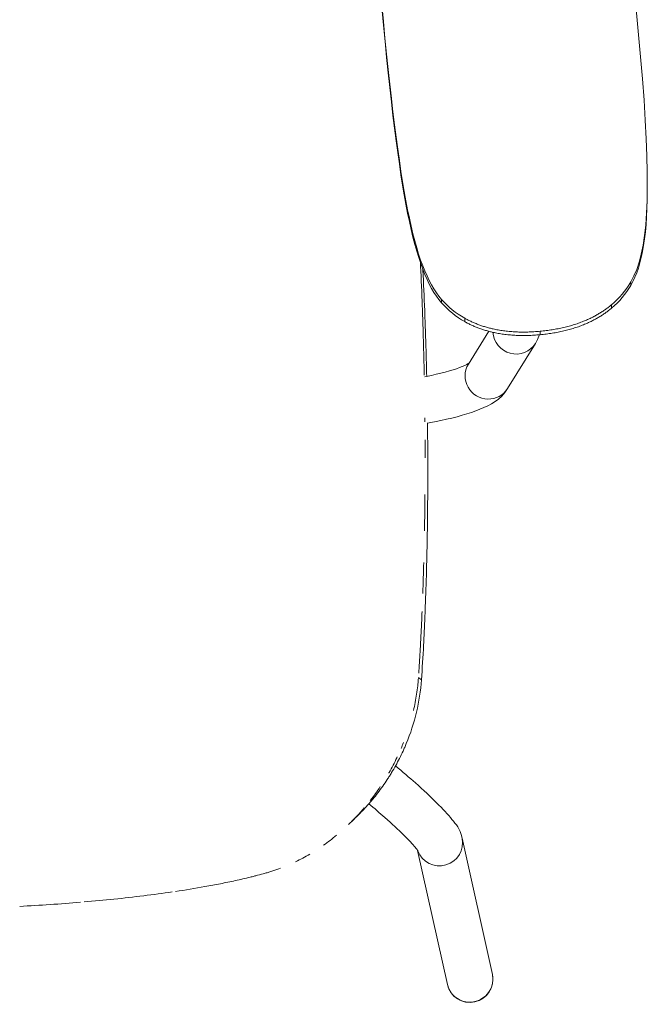
# Model space of a CAD drawing. Units: millimetres. Extents: x -99 to 2001, y -645 to 192.
# Drawn here: x 392 to 666, y -645 to -218 of the extents above; entities that cross this region are included whole.
import ezdxf

# ---------------------------------------------------------------- set-up
doc = ezdxf.new("R2010")
doc.units = ezdxf.units.MM

# ---------------------------------------------------------------- blocks, each defined once
blk = doc.blocks.new('GROUND_N5NL01')
at = {"color": 0, "linetype": 'Continuous', "lineweight": 0}
for p, q in [((-50.08, -689.11), (-55.39, -629.95)), ((-48.02, -731.78), (-48.01, -733.27)), ((-55.19, -777.21), (-55.18, -778.7)), ((-137.27, -784.76), (-137.26, -786.25)), ((-63.5, -787.06), (-63.49, -788.55)), ((-127.24, -792.93), (-127.23, -794.42)), ((-125.65, -812.9), (-116.82, -798.59)), ((-94.56, -798.59), (-94.54, -800.08)), ((-108.63, -823.4), (-96.58, -803.87)), ((-128.38, -1018.28), (-115.25, -1077.36)), ((-147.68, -1023.61), (-134.77, -1081.7))]:
    blk.add_line(p, q, dxfattribs=at)
blk.add_arc((-125.01, -1079.53), 10, 192.5288, 11.8712, dxfattribs=at)
for centre, major_axis, ratio, start_param, end_param in [((-87.77, -758.98), (37.5, 0.29), 0.982516, -0.874321, -0.525255), ((-108.68, -760.91), (37.5, 0.29), 0.982516, -2.445117, -2.096052), ((-105.09, -798.62), (8.51, -5.25), 0.978709, -2.537092, 0), ((-117.14, -818.15), (-8.51, 5.25), 0.978709, 0, 2.114022), ((-117.14, -818.15), (8.51, -5.25), 0.978709, -1.02757, 0)]:
    blk.add_ellipse(centre, major_axis=major_axis, ratio=ratio, start_param=start_param, end_param=end_param, dxfattribs=at)
at = {"color": 0, "linetype": 'Continuous', "lineweight": 0, "extrusion": (-2.11536e-16, 1.16662e-17, -1)}
for centre, start_param, end_param in [((-87.76, -760.47), -2.616337, -2.267272), ((-108.67, -762.4), -1.045541, -0.696475)]:
    blk.add_ellipse(centre, major_axis=(-37.5, -0.29), ratio=0.982516, start_param=start_param, end_param=end_param, dxfattribs=at)
at = {"color": 0, "linetype": 'Continuous', "lineweight": 0, "extrusion": (-2.12244e-16, -9.14289e-19, -1)}
for centre, end_param in [((-138.14, -1020.45), 3.017899), ((-125.01, -1079.53), 3.141593)]:
    blk.add_ellipse(centre, major_axis=(9.76, 2.17), ratio=0.983593, start_param=0, end_param=end_param, dxfattribs=at)
at = {"color": 0, "linetype": 'Continuous', "lineweight": 0}
for points, degree in [([(-163.26, -656.89), (-155.54, -738.11), (-149.63, -770.46), (-137.27, -784.76)], 3), ([(-137.26, -786.25), (-149.62, -771.95), (-155.53, -739.6), (-163.25, -658.38)], 3), ([(-55.19, -777.21), (-47.58, -764.09), (-46.28, -740.25), (-50.08, -689.11)], 3), ([(-48.01, -733.27), (-47.84, -756.45), (-50.11, -769.95), (-55.18, -778.7)], 3), ([(-94.56, -798.59), (-75.17, -796.8), (-63.5, -787.06)], 2), ([(-63.49, -788.55), (-75.16, -798.29), (-94.54, -800.08)], 2), ([(-127.24, -792.93), (-113.94, -800.37), (-94.56, -798.59)], 2), ([(-94.54, -800.08), (-113.93, -801.86), (-127.23, -794.42)], 2), ([(-144.78, -818.32), (-144.78, -818.32), (-144.78, -818.32), (-144.78, -818.32)], 3), ([(-144.51, -837.02), (-144.51, -836.72), (-144.51, -836.42), (-144.52, -836.12)], 3), ([(-144.51, -837.02), (-144.51, -836.72), (-144.51, -836.42), (-144.52, -836.12)], 3), ([(-144.5, -837.79), (-144.5, -837.59), (-144.5, -837.38), (-144.51, -837.17)], 3), ([(-144.5, -837.79), (-144.5, -837.59), (-144.5, -837.38), (-144.51, -837.17)], 3), ([(-144.43, -853.51), (-144.43, -850.9), (-144.43, -848.28), (-144.45, -845.67)], 3), ([(-144.43, -853.51), (-144.43, -850.9), (-144.43, -848.28), (-144.45, -845.67)], 3), ([(-144.7, -885.03), (-144.6, -879.81), (-144.54, -874.6), (-144.49, -869.4)], 3), ([(-144.7, -885.03), (-144.6, -879.81), (-144.54, -874.6), (-144.49, -869.4)], 3), ([(-145.43, -912.19), (-145.26, -907.74), (-145.13, -903.3), (-145.01, -898.86)], 3), ([(-145.43, -912.19), (-145.26, -907.74), (-145.13, -903.3), (-145.01, -898.86)], 3), ([(-147.44, -950.35), (-147.4, -949.86), (-147.36, -949.36), (-147.32, -948.87)], 3), ([(-147.44, -950.35), (-147.4, -949.86), (-147.36, -949.36), (-147.32, -948.87)], 3), ([(-147.31, -948.7), (-146.01, -949.65)], 1), ([(-147.31, -948.7), (-146.01, -949.65)], 1), ([(-154.87, -979.48), (-154.5, -978.6), (-154.13, -977.72), (-153.78, -976.83)], 3), ([(-154.87, -979.48), (-154.5, -978.6), (-154.13, -977.72), (-153.78, -976.83)], 3), ([(-174.56, -1009.39), (-175.15, -1009.96), (-175.74, -1010.54), (-176.33, -1011.13)], 3), ([(-174.56, -1009.39), (-175.15, -1009.96), (-175.74, -1010.54), (-176.33, -1011.13)], 3), ([(-188.49, -1021.37), (-186.57, -1020.01), (-184.7, -1018.58), (-182.89, -1017.08)], 3), ([(-188.49, -1021.37), (-186.57, -1020.01), (-184.7, -1018.58), (-182.89, -1017.08)], 3), ([(-200.62, -1028.53), (-198.52, -1027.52), (-196.46, -1026.41), (-194.45, -1025.23)], 3), ([(-200.62, -1028.53), (-198.52, -1027.52), (-196.46, -1026.41), (-194.45, -1025.23)], 3), ([(-320.33, -1047.89), (-311.52, -1047.41), (-302.71, -1046.81), (-293.93, -1046.08)], 3), ([(-320.33, -1047.89), (-311.52, -1047.41), (-302.71, -1046.81), (-293.93, -1046.08)], 3)]:
    blk.add_open_spline(points, degree=degree, dxfattribs=at)
for points, knots in [([(-144.8, -817.63), (-144.83, -816.16), (-144.89, -813.24), (-144.99, -808.87), (-145.11, -804.56), (-145.23, -800.3), (-145.35, -796.08), (-145.49, -791.91), (-145.8, -783.35), (-146.11, -775.7), (-146.41, -769.42), (-146.44, -768.94)], [0.0324913, 0.0324913, 0.0324913, 0.0324913, 0.0646259, 0.0964047, 0.127829, 0.1588997, 0.1896177, 0.2199841, 0.2499998, 0.3767699, 0.3872963, 0.3872963, 0.3872963, 0.3872963]), ([(-144.8, -817.63), (-144.83, -816.16), (-144.89, -813.24), (-144.99, -808.87), (-145.11, -804.56), (-145.23, -800.3), (-145.35, -796.08), (-145.49, -791.91), (-145.8, -783.35), (-146.11, -775.7), (-146.41, -769.42), (-146.44, -768.94)], [0.0324913, 0.0324913, 0.0324913, 0.0324913, 0.0646259, 0.0964047, 0.127829, 0.1588997, 0.1896177, 0.2199841, 0.2499998, 0.3767699, 0.3872963, 0.3872963, 0.3872963, 0.3872963]), ([(-143.74, -818.12), (-143.82, -814.25), (-143.92, -810.4), (-144.12, -803.72), (-144.21, -800.87), (-144.35, -796.61), (-144.4, -795.2), (-144.48, -793.08), (-144.5, -792.38), (-144.54, -791.32), (-144.56, -790.97), (-144.58, -790.44), (-144.58, -790.27), (-144.6, -789.91), (-144.6, -789.75), (-144.84, -783.68), (-145.09, -777.88), (-145.38, -772.04), (-145.38, -771.93), (-145.39, -771.82)], [0.041577, 0.041577, 0.041577, 0.041577, 0.125, 0.125, 0.1875, 0.1875, 0.21875, 0.21875, 0.234375, 0.234375, 0.2421875, 0.2421875, 0.2460938, 0.2460938, 0.25, 0.25, 0.375, 0.375, 0.3774104, 0.3774104, 0.3774104, 0.3774104]), ([(-143.74, -818.12), (-143.82, -814.25), (-143.92, -810.4), (-144.12, -803.72), (-144.21, -800.87), (-144.35, -796.61), (-144.4, -795.2), (-144.48, -793.08), (-144.5, -792.38), (-144.54, -791.32), (-144.56, -790.97), (-144.58, -790.44), (-144.58, -790.27), (-144.6, -789.91), (-144.6, -789.75), (-144.84, -783.68), (-145.09, -777.88), (-145.38, -772.04), (-145.38, -771.93), (-145.39, -771.82)], [0.041577, 0.041577, 0.041577, 0.041577, 0.125, 0.125, 0.1875, 0.1875, 0.21875, 0.21875, 0.234375, 0.234375, 0.2421875, 0.2421875, 0.2460938, 0.2460938, 0.25, 0.25, 0.375, 0.375, 0.3774104, 0.3774104, 0.3774104, 0.3774104]), ([(-96.58, -803.87), (-95.83, -802.66), (-95.43, -801.65), (-95.02, -800.49), (-94.96, -800.3), (-94.9, -800.11)], [3.3175611, 3.3175611, 3.3175611, 3.3175611, 3.428242, 3.428242, 3.4500244, 3.4500244, 3.4500244, 3.4500244]), ([(-144.57, -818.28), (-143.58, -818.09), (-142.62, -817.9), (-135.86, -816.47), (-131.22, -815.08), (-126.77, -813.24), (-125.73, -812.64), (-125.31, -812.35)], [5.5435917, 5.5435917, 5.5435917, 5.5435917, 5.5900784, 5.5900784, 5.8826415, 5.8826415, 6.0360485, 6.0360485, 6.0360485, 6.0360485]), ([(-143.39, -838.4), (-141.37, -838.04), (-139.42, -837.66), (-130.93, -835.87), (-125.33, -834.29), (-115.95, -830.4), (-111.81, -828.57), (-108.63, -823.4)], [5.5076161, 5.5076161, 5.5076161, 5.5076161, 5.5900784, 5.5900784, 5.8826415, 5.8826415, 6.1752047, 6.1752047, 6.1752047, 6.1752047]), ([(-146.01, -949.65), (-145.67, -944.8), (-145.36, -939.73), (-144.94, -931.79), (-144.8, -929.09), (-144.61, -924.96), (-144.55, -923.57), (-144.47, -921.46), (-144.44, -920.76), (-144.39, -919.69), (-144.38, -919.34), (-144.36, -918.8), (-144.35, -918.63), (-144.34, -918.36), (-144.34, -918.27), (-144.33, -918.13), (-144.33, -918.09), (-144.33, -918), (-144.33, -917.95), (-144.13, -912.9), (-143.97, -907.78), (-143.76, -899.91), (-143.69, -897.25), (-143.61, -893.23), (-143.58, -891.88), (-143.54, -889.85), (-143.53, -889.17), (-143.51, -888.15), (-143.5, -887.81), (-143.5, -887.29), (-143.49, -887.12), (-143.49, -886.86), (-143.49, -886.78), (-143.48, -886.61), (-143.48, -886.52), (-143.4, -881.3), (-143.34, -876.13), (-143.29, -868.3), (-143.28, -865.68), (-143.27, -861.74), (-143.27, -860.42), (-143.27, -858.44), (-143.27, -857.78), (-143.27, -856.46), (-143.27, -855.79), (-143.28, -849.5), (-143.32, -843.91), (-143.39, -838.34)], [0, 0, 0, 0, 0.125, 0.125, 0.1875, 0.1875, 0.21875, 0.21875, 0.234375, 0.234375, 0.2421875, 0.2421875, 0.2460938, 0.2460938, 0.2480469, 0.2480469, 0.2490234, 0.2490234, 0.25, 0.25, 0.375, 0.375, 0.4375, 0.4375, 0.46875, 0.46875, 0.484375, 0.484375, 0.4921875, 0.4921875, 0.4960938, 0.4960938, 0.4980469, 0.4980469, 0.5, 0.5, 0.625, 0.625, 0.6875, 0.6875, 0.71875, 0.71875, 0.734375, 0.734375, 0.75, 0.75, 0.8838595, 0.8838595, 0.8838595, 0.8838595]), ([(-146.01, -949.65), (-145.67, -944.8), (-145.36, -939.73), (-144.94, -931.79), (-144.8, -929.09), (-144.61, -924.96), (-144.55, -923.57), (-144.47, -921.46), (-144.44, -920.76), (-144.39, -919.69), (-144.38, -919.34), (-144.36, -918.8), (-144.35, -918.63), (-144.34, -918.36), (-144.34, -918.27), (-144.33, -918.13), (-144.33, -918.09), (-144.33, -918), (-144.33, -917.95), (-144.13, -912.9), (-143.97, -907.78), (-143.76, -899.91), (-143.69, -897.25), (-143.61, -893.23), (-143.58, -891.88), (-143.54, -889.85), (-143.53, -889.17), (-143.51, -888.15), (-143.5, -887.81), (-143.5, -887.29), (-143.49, -887.12), (-143.49, -886.86), (-143.49, -886.78), (-143.48, -886.61), (-143.48, -886.52), (-143.4, -881.3), (-143.34, -876.13), (-143.29, -868.3), (-143.28, -865.68), (-143.27, -861.74), (-143.27, -860.42), (-143.27, -858.44), (-143.27, -857.78), (-143.27, -856.46), (-143.27, -855.79), (-143.28, -849.5), (-143.32, -843.91), (-143.39, -838.34)], [0, 0, 0, 0, 0.125, 0.125, 0.1875, 0.1875, 0.21875, 0.21875, 0.234375, 0.234375, 0.2421875, 0.2421875, 0.2460938, 0.2460938, 0.2480469, 0.2480469, 0.2490234, 0.2490234, 0.25, 0.25, 0.375, 0.375, 0.4375, 0.4375, 0.46875, 0.46875, 0.484375, 0.484375, 0.4921875, 0.4921875, 0.4960938, 0.4960938, 0.4980469, 0.4980469, 0.5, 0.5, 0.625, 0.625, 0.6875, 0.6875, 0.71875, 0.71875, 0.734375, 0.734375, 0.75, 0.75, 0.8838595, 0.8838595, 0.8838595, 0.8838595]), ([(-147.18, -946.84), (-147.14, -946.22), (-147.06, -944.97), (-146.94, -943.09), (-146.82, -941.2), (-146.71, -939.31), (-146.6, -937.41), (-146.49, -935.5), (-146.38, -933.59), (-146.28, -931.66), (-146.18, -929.73), (-145.99, -925.88), (-145.84, -922.67), (-145.74, -920.12)], [0.0145051, 0.0145051, 0.0145051, 0.0145051, 0.0290775, 0.0437171, 0.0584241, 0.0731985, 0.0880403, 0.1029495, 0.117926, 0.1329705, 0.1480837, 0.1632655, 0.2234535, 0.2234535, 0.2234535, 0.2234535]), ([(-147.18, -946.84), (-147.14, -946.22), (-147.06, -944.97), (-146.94, -943.09), (-146.82, -941.2), (-146.71, -939.31), (-146.6, -937.41), (-146.49, -935.5), (-146.38, -933.59), (-146.28, -931.66), (-146.18, -929.73), (-145.99, -925.88), (-145.84, -922.67), (-145.74, -920.12)], [0.0145051, 0.0145051, 0.0145051, 0.0145051, 0.0290775, 0.0437171, 0.0584241, 0.0731985, 0.0880403, 0.1029495, 0.117926, 0.1329705, 0.1480837, 0.1632655, 0.2234535, 0.2234535, 0.2234535, 0.2234535]), ([(-174.56, -1009.39), (-174.45, -1009.29), (-174.35, -1009.2), (-173.83, -1008.69), (-173.42, -1008.29), (-172.6, -1007.47), (-172.2, -1007.06), (-170.99, -1005.79), (-170.19, -1004.94), (-169.03, -1003.63), (-168.64, -1003.19), (-168.07, -1002.53), (-167.89, -1002.31), (-167.51, -1001.86), (-167.33, -1001.64), (-165.62, -999.59), (-164.18, -997.71), (-162.14, -994.83), (-161.48, -993.86), (-160.51, -992.39), (-160.19, -991.89), (-159.57, -990.9), (-159.26, -990.41), (-157.73, -987.87), (-156.59, -985.81), (-155, -982.66), (-154.49, -981.61), (-153.75, -980.01), (-153.51, -979.48), (-153.16, -978.67), (-153.05, -978.4), (-152.82, -977.86), (-152.71, -977.6), (-150.76, -972.89), (-149.28, -968.36), (-147.07, -959.1), (-146.34, -954.4), (-146.01, -949.65)], [0.4023871, 0.4023871, 0.4023871, 0.4023871, 0.40625, 0.40625, 0.421875, 0.421875, 0.4375, 0.4375, 0.46875, 0.46875, 0.484375, 0.484375, 0.4921875, 0.4921875, 0.5, 0.5, 0.5625, 0.5625, 0.59375, 0.59375, 0.609375, 0.609375, 0.625, 0.625, 0.6875, 0.6875, 0.71875, 0.71875, 0.734375, 0.734375, 0.7421875, 0.7421875, 0.75, 0.75, 0.875, 0.875, 1, 1, 1, 1]), ([(-174.56, -1009.39), (-174.45, -1009.29), (-174.35, -1009.2), (-173.83, -1008.69), (-173.42, -1008.29), (-172.6, -1007.47), (-172.2, -1007.06), (-170.99, -1005.79), (-170.19, -1004.94), (-169.03, -1003.63), (-168.64, -1003.19), (-168.07, -1002.53), (-167.89, -1002.31), (-167.51, -1001.86), (-167.33, -1001.64), (-165.62, -999.59), (-164.18, -997.71), (-162.14, -994.83), (-161.48, -993.86), (-160.51, -992.39), (-160.19, -991.89), (-159.57, -990.9), (-159.26, -990.41), (-157.73, -987.87), (-156.59, -985.81), (-155, -982.66), (-154.49, -981.61), (-153.75, -980.01), (-153.51, -979.48), (-153.16, -978.67), (-153.05, -978.4), (-152.82, -977.86), (-152.71, -977.6), (-150.76, -972.89), (-149.28, -968.36), (-147.07, -959.1), (-146.34, -954.4), (-146.01, -949.65)], [0.4023871, 0.4023871, 0.4023871, 0.4023871, 0.40625, 0.40625, 0.421875, 0.421875, 0.4375, 0.4375, 0.46875, 0.46875, 0.484375, 0.484375, 0.4921875, 0.4921875, 0.5, 0.5, 0.5625, 0.5625, 0.59375, 0.59375, 0.609375, 0.609375, 0.625, 0.625, 0.6875, 0.6875, 0.71875, 0.71875, 0.734375, 0.734375, 0.7421875, 0.7421875, 0.75, 0.75, 0.875, 0.875, 1, 1, 1, 1]), ([(-149.46, -962.99), (-148.91, -960.63), (-148.23, -957.07), (-147.69, -952.89), (-147.5, -951.05), (-147.44, -950.4), (-147.44, -950.35)], [0.8750093, 0.8750093, 0.8750093, 0.8750093, 0.9374965, 0.9687473, 0.9843737, 0.9856494, 0.9856494, 0.9856494, 0.9856494]), ([(-149.46, -962.99), (-148.91, -960.63), (-148.23, -957.07), (-147.69, -952.89), (-147.5, -951.05), (-147.44, -950.4), (-147.44, -950.35)], [0.8750093, 0.8750093, 0.8750093, 0.8750093, 0.9374965, 0.9687473, 0.9843737, 0.9856494, 0.9856494, 0.9856494, 0.9856494]), ([(-160.19, -990.09), (-160.15, -990.01), (-158.9, -987.84), (-157.66, -985.49), (-156.55, -983.17), (-156.49, -983.04)], [0.62270235, 0.62270235, 0.62270235, 0.62270235, 0.62501495, 0.68777871, 0.69158099, 0.69158099, 0.69158099, 0.69158099]), ([(-160.19, -990.09), (-160.15, -990.01), (-158.9, -987.84), (-157.66, -985.49), (-156.55, -983.17), (-156.49, -983.04)], [0.62270235, 0.62270235, 0.62270235, 0.62270235, 0.62501495, 0.68777871, 0.69158099, 0.69158099, 0.69158099, 0.69158099]), ([(-157.28, -987), (-154.24, -989.52), (-151.32, -992), (-145.18, -997.43), (-142.07, -1000.32), (-136.75, -1005.6), (-134.54, -1007.97), (-130.98, -1012.43), (-129.38, -1013.76), (-128.38, -1018.28)], [6.527257, 6.527257, 6.527257, 6.527257, 6.774542, 6.774542, 7.087841, 7.087841, 7.401139, 7.401139, 7.714438, 7.714438, 7.714438, 7.714438]), ([(-168.25, -1002.02), (-168.19, -1001.94), (-166.66, -999.98), (-165.2, -997.97), (-163.86, -995.98)], [0.49738469, 0.49738469, 0.49738469, 0.49738469, 0.50000335, 0.56247992, 0.56247992, 0.56247992, 0.56247992]), ([(-168.25, -1002.02), (-168.19, -1001.94), (-166.66, -999.98), (-165.2, -997.97), (-163.86, -995.98)], [0.49738469, 0.49738469, 0.49738469, 0.49738469, 0.50000335, 0.56247992, 0.56247992, 0.56247992, 0.56247992]), ([(-175.96, -1010.76), (-174.83, -1009.61), (-173.1, -1007.79), (-171.44, -1005.89), (-170.85, -1005.2)], [0.3951837, 0.3951837, 0.3951837, 0.3951837, 0.43767405, 0.46146033, 0.46146033, 0.46146033, 0.46146033]), ([(-175.96, -1010.76), (-174.83, -1009.61), (-173.1, -1007.79), (-171.44, -1005.89), (-170.85, -1005.2)], [0.3951837, 0.3951837, 0.3951837, 0.3951837, 0.43767405, 0.46146033, 0.46146033, 0.46146033, 0.46146033]), ([(-168.83, -1003.4), (-166.41, -1005.42), (-164.1, -1007.41), (-158.8, -1012.08), (-156, -1014.68), (-151.55, -1019.09), (-149.83, -1020.94), (-148.29, -1022.79), (-147.95, -1023.24), (-147.55, -1023.79), (-147.45, -1023.96), (-147.43, -1024), (-147.43, -1024), (-147.43, -1024)], [6.561361, 6.561361, 6.561361, 6.561361, 6.77174, 6.77174, 7.07854, 7.07854, 7.36817, 7.36817, 7.48327, 7.48327, 7.571765, 7.571765, 7.584085, 7.584085, 7.584085, 7.584085]), ([(-177.65, -1012.41), (-177.63, -1012.4), (-177.06, -1011.85), (-176.5, -1011.3), (-175.96, -1010.76)], [0.37439167, 0.37439167, 0.37439167, 0.37439167, 0.3749919, 0.39516124, 0.39516124, 0.39516124, 0.39516124]), ([(-177.65, -1012.41), (-177.63, -1012.4), (-177.06, -1011.85), (-176.5, -1011.3), (-175.96, -1010.76)], [0.37439167, 0.37439167, 0.37439167, 0.37439167, 0.3749919, 0.39516124, 0.39516124, 0.39516124, 0.39516124]), ([(-213.87, -1033.54), (-213.56, -1033.45), (-212.99, -1033.29), (-212.14, -1033.04), (-211.31, -1032.78), (-209.62, -1032.24), (-208.22, -1031.75), (-207.12, -1031.33)], [0, 0, 0, 0, 0.00839369, 0.01562629, 0.02343799, 0.03125264, 0.06250282, 0.06250282, 0.06250282, 0.06250282]), ([(-213.87, -1033.54), (-213.56, -1033.45), (-212.99, -1033.29), (-212.14, -1033.04), (-211.31, -1032.78), (-209.62, -1032.24), (-208.22, -1031.75), (-207.12, -1031.33)], [0, 0, 0, 0, 0.00839369, 0.01562629, 0.02343799, 0.03125264, 0.06250282, 0.06250282, 0.06250282, 0.06250282]), ([(-252.76, -1041.42), (-248.47, -1040.78), (-241.94, -1039.72), (-233.31, -1038.1), (-227.84, -1036.96), (-223.54, -1035.99), (-220.82, -1035.34), (-218.68, -1034.81), (-216.53, -1034.26), (-214.94, -1033.83), (-213.87, -1033.54)], [0.8145366, 0.8145366, 0.8145366, 0.8145366, 0.8749998, 0.9069631, 0.9374999, 0.9533605, 0.9687499, 0.9767854, 0.984375, 1, 1, 1, 1]), ([(-252.76, -1041.42), (-248.47, -1040.78), (-241.94, -1039.72), (-233.31, -1038.1), (-227.84, -1036.96), (-223.54, -1035.99), (-220.82, -1035.34), (-218.68, -1034.81), (-216.53, -1034.26), (-214.94, -1033.83), (-213.87, -1033.54)], [0.8145366, 0.8145366, 0.8145366, 0.8145366, 0.8749998, 0.9069631, 0.9374999, 0.9533605, 0.9687499, 0.9767854, 0.984375, 1, 1, 1, 1]), ([(-292.36, -1045.94), (-283.72, -1045.21), (-270.93, -1043.91), (-258.24, -1042.22), (-254.11, -1041.62)], [0.6296124, 0.6296124, 0.6296124, 0.6296124, 0.7499995, 0.8081681, 0.8081681, 0.8081681, 0.8081681]), ([(-292.36, -1045.94), (-283.72, -1045.21), (-270.93, -1043.91), (-258.24, -1042.22), (-254.11, -1041.62)], [0.6296124, 0.6296124, 0.6296124, 0.6296124, 0.7499995, 0.8081681, 0.8081681, 0.8081681, 0.8081681])]:
    blk.add_open_spline(points, degree=3, knots=knots, dxfattribs=at)

msp = doc.modelspace()

# ---------------------------------------------------------------- block references
msp.add_blockref('GROUND_N5NL01', (712.49, 445.58))

doc.saveas('drawing.dxf')
